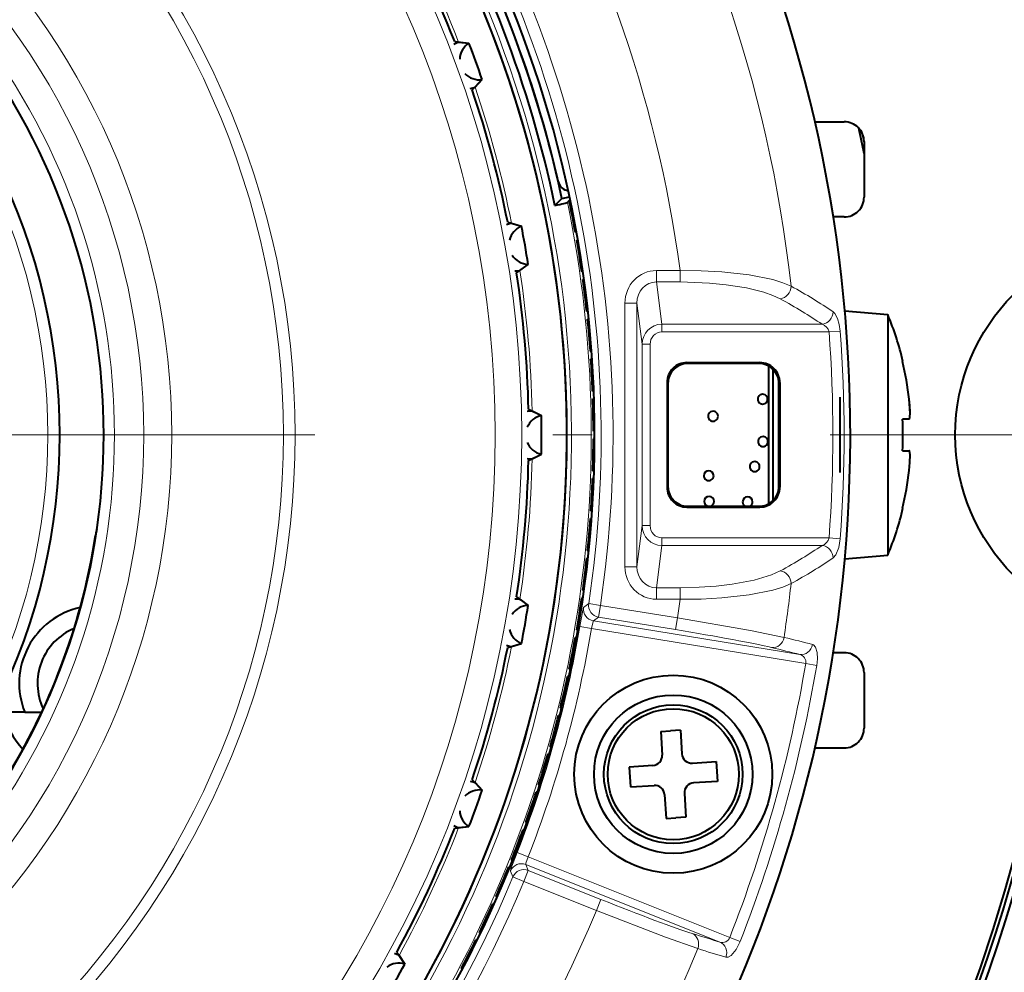
# Model space of a CAD drawing. Extents: x 33 to 817, y 32 to 566.
# Drawn here: x 322 to 335, y 277 to 289 of the extents above; entities that cross this region are included whole.
import ezdxf

# ---------------------------------------------------------------- set-up
doc = ezdxf.new("R2010")
doc.units = 0
doc.linetypes.add('DASHDOT', pattern=[18.5, 12, -3, 0.5, -3])

msp = doc.modelspace()

# ---------------------------------------------------------------- linework, layer by layer
at = {"color": 7, "lineweight": 40}
for p, q in [((327.895416, 289.213654), (328.075348, 289.194061)), ((327.945435, 289.208252), (328.075348, 289.194061)), ((328.117371, 288.603851), (328.242615, 288.734497)), ((328.152191, 288.640137), (328.242615, 288.734497)), ((332.441711, 288.201843), (332.811615, 288.201843)), ((333.061615, 287.951843), (333.061615, 287.251831)), ((329.248016, 287.235352), (329.160553, 287.145935)), ((329.248016, 287.235352), (329.160553, 287.145935)), ((329.248016, 287.235352), (329.345825, 287.256165)), ((329.248016, 287.235352), (329.345825, 287.256165)), ((329.352753, 287.223572), (329.317047, 287.187103)), ((329.352753, 287.223572), (329.317047, 287.187103)), ((329.355286, 287.211365), (329.340729, 287.205231)), ((329.355286, 287.211365), (329.340729, 287.205231)), ((329.357697, 287.199738), (329.340729, 287.205231)), ((329.357697, 287.199738), (329.340729, 287.205231)), ((328.564362, 286.93576), (328.738129, 286.885223)), ((328.61264, 286.921753), (328.738129, 286.885223)), ((332.761597, 287.001831), (332.673492, 287.001831)), ((332.811615, 287.001831), (332.761597, 287.001831)), ((329.418274, 286.806335), (329.431946, 286.81781)), ((329.418274, 286.806335), (329.431946, 286.81781)), ((329.434052, 286.806091), (329.418274, 286.806335)), ((329.434052, 286.806091), (329.418274, 286.806335)), ((329.449951, 286.715973), (329.435181, 286.710358)), ((329.449951, 286.715973), (329.435181, 286.710358)), ((329.451965, 286.704224), (329.435181, 286.710358)), ((329.451965, 286.704224), (329.435181, 286.710358)), ((328.677032, 286.296661), (328.823059, 286.403595)), ((328.717621, 286.326355), (328.823059, 286.403595)), ((329.498749, 286.30896), (329.512848, 286.319977)), ((329.498749, 286.30896), (329.512848, 286.319977)), ((329.514526, 286.308197), (329.498749, 286.30896)), ((329.514526, 286.308197), (329.498749, 286.30896)), ((329.527283, 286.21756), (329.512329, 286.212463)), ((329.527283, 286.21756), (329.512329, 286.212463)), ((329.5289, 286.20575), (329.512329, 286.212463)), ((329.5289, 286.20575), (329.512329, 286.212463)), ((329.561859, 285.809113), (329.576294, 285.819611)), ((329.561859, 285.809113), (329.576294, 285.819611)), ((329.577576, 285.80777), (329.561859, 285.809113)), ((329.577576, 285.80777), (329.561859, 285.809113)), ((332.819244, 285.817413), (333.361603, 285.769958)), ((329.587158, 285.716736), (329.572052, 285.712158)), ((329.587158, 285.716736), (329.572052, 285.712158)), ((329.588348, 285.704895), (329.572052, 285.712158)), ((329.588348, 285.704895), (329.572052, 285.712158)), ((333.361603, 285.769958), (333.361603, 282.733704)), ((329.607452, 285.307343), (329.622253, 285.317322)), ((329.607452, 285.307343), (329.622253, 285.317322)), ((329.623138, 285.30545), (329.607452, 285.307343)), ((329.623138, 285.30545), (329.607452, 285.307343)), ((329.629517, 285.214142), (329.614258, 285.210114)), ((329.629517, 285.214142), (329.614258, 285.210114)), ((329.63031, 285.202271), (329.614258, 285.210114)), ((329.63031, 285.202271), (329.614258, 285.210114)), ((333.547791, 285.176819), (333.552734, 285.176819)), ((330.825104, 285.163177), (331.748108, 285.163177)), ((331.736755, 285.151825), (330.836456, 285.151825)), ((331.861603, 283.385223), (331.861603, 285.118439)), ((331.911621, 285.080475), (331.911621, 283.423187)), ((329.635529, 284.804291), (329.650665, 284.813751)), ((329.635529, 284.804291), (329.650665, 284.813751)), ((329.651123, 284.801849), (329.635529, 284.804291)), ((329.651123, 284.801849), (329.635529, 284.804291)), ((330.575256, 284.91333), (330.575256, 283.590332)), ((330.586609, 284.901978), (330.586609, 283.601685)), ((331.986603, 283.601685), (331.986603, 284.901978)), ((331.997955, 284.91333), (331.997955, 283.590332)), ((329.654327, 284.710388), (329.638916, 284.706879)), ((329.654327, 284.710388), (329.638916, 284.706879)), ((329.654694, 284.698486), (329.638916, 284.706879)), ((329.654694, 284.698486), (329.638916, 284.706879)), ((332.761597, 283.776825), (332.761597, 284.726837)), ((328.827545, 284.576294), (328.989929, 284.496368)), ((328.872681, 284.554108), (328.989929, 284.496368)), ((333.631104, 284.451843), (333.547791, 284.451843)), ((329.646027, 284.300568), (329.661499, 284.309509)), ((329.646027, 284.300568), (329.661499, 284.309509)), ((329.66153, 284.297577), (329.646027, 284.300568)), ((329.66153, 284.297577), (329.646027, 284.300568)), ((329.66153, 284.206085), (329.646027, 284.203094)), ((329.66153, 284.206085), (329.646027, 284.203094)), ((329.661499, 284.194153), (329.646027, 284.203094)), ((329.661499, 284.194153), (329.646027, 284.203094)), ((328.827545, 283.927368), (328.989929, 284.007294)), ((328.872681, 283.949554), (328.989929, 284.007294)), ((333.547791, 284.051819), (333.631104, 284.051819)), ((329.651123, 283.701813), (329.635529, 283.699371)), ((329.651123, 283.701813), (329.635529, 283.699371)), ((329.650665, 283.689911), (329.635529, 283.699371)), ((329.650665, 283.689911), (329.635529, 283.699371)), ((329.638916, 283.796783), (329.654694, 283.805176)), ((329.638916, 283.796783), (329.654694, 283.805176)), ((329.654327, 283.793274), (329.638916, 283.796783)), ((329.654327, 283.793274), (329.638916, 283.796783)), ((330.825104, 283.340485), (331.748108, 283.340485)), ((330.836456, 283.351837), (331.736755, 283.351837)), ((333.547791, 283.326843), (333.552734, 283.326843)), ((329.623138, 283.198212), (329.607452, 283.19632)), ((329.623138, 283.198212), (329.607452, 283.19632)), ((329.622253, 283.18634), (329.607452, 283.19632)), ((329.622253, 283.18634), (329.607452, 283.19632)), ((329.614258, 283.293549), (329.63031, 283.301392)), ((329.614258, 283.293549), (329.63031, 283.301392)), ((329.629517, 283.28949), (329.614258, 283.293549)), ((329.629517, 283.28949), (329.614258, 283.293549)), ((323.3685, 283.015869), (323.363617, 282.98407)), ((329.577576, 282.695892), (329.561859, 282.69455)), ((329.577576, 282.695892), (329.561859, 282.69455)), ((329.576294, 282.684052), (329.561859, 282.69455)), ((329.576294, 282.684052), (329.561859, 282.69455)), ((329.572052, 282.791504), (329.588348, 282.798767)), ((329.572052, 282.791504), (329.588348, 282.798767)), ((329.587158, 282.786926), (329.572052, 282.791504)), ((329.587158, 282.786926), (329.572052, 282.791504)), ((332.819244, 282.686249), (333.361603, 282.733704)), ((328.677032, 282.207001), (328.823059, 282.100067)), ((329.514526, 282.195465), (329.498749, 282.194702)), ((329.514526, 282.195465), (329.498749, 282.194702)), ((329.512848, 282.183685), (329.498749, 282.194702)), ((329.512848, 282.183685), (329.498749, 282.194702)), ((329.512329, 282.291199), (329.5289, 282.297913)), ((329.512329, 282.291199), (329.5289, 282.297913)), ((329.527283, 282.286102), (329.512329, 282.291199)), ((329.527283, 282.286102), (329.512329, 282.291199)), ((328.717621, 282.177307), (328.823059, 282.100067)), ((329.434052, 281.697571), (329.418274, 281.697327)), ((329.434052, 281.697571), (329.418274, 281.697327)), ((329.431946, 281.685852), (329.418274, 281.697327)), ((329.431946, 281.685852), (329.418274, 281.697327)), ((329.435181, 281.793304), (329.451965, 281.799438)), ((329.435181, 281.793304), (329.451965, 281.799438)), ((329.449951, 281.787689), (329.435181, 281.793304)), ((329.449951, 281.787689), (329.435181, 281.793304)), ((328.564362, 281.567902), (328.738129, 281.618439)), ((328.61264, 281.581909), (328.738129, 281.618439)), ((332.761597, 281.501831), (332.673492, 281.501831)), ((332.811615, 281.501831), (332.761597, 281.501831)), ((329.336243, 281.202759), (329.320465, 281.203094)), ((329.33374, 281.191132), (329.320465, 281.203094)), ((329.336243, 281.202759), (329.320465, 281.203094)), ((329.33374, 281.191132), (329.320465, 281.203094)), ((329.340729, 281.298431), (329.357727, 281.303925)), ((329.340729, 281.298431), (329.357727, 281.303925)), ((329.355286, 281.292297), (329.340729, 281.298431)), ((329.355286, 281.292297), (329.340729, 281.298431)), ((333.061615, 281.251831), (333.061615, 280.551819)), ((322.469635, 280.751831), (321.977692, 280.751831)), ((322.469635, 280.751831), (322.682373, 280.751831)), ((329.221252, 280.71167), (329.205475, 280.712555)), ((329.218323, 280.700134), (329.205475, 280.712555)), ((329.221252, 280.71167), (329.205475, 280.712555)), ((329.218323, 280.700134), (329.205475, 280.712555)), ((329.229034, 280.807129), (329.246216, 280.812042)), ((329.229034, 280.807129), (329.246216, 280.812042)), ((329.243378, 280.800476), (329.229034, 280.807129)), ((329.243378, 280.800476), (329.229034, 280.807129)), ((330.494873, 280.510498), (330.619629, 280.51828)), ((330.494873, 280.510498), (330.513489, 280.21109)), ((330.744385, 280.526031), (330.619629, 280.51828)), ((330.744385, 280.526031), (330.763, 280.226624)), ((329.089142, 280.224915), (329.073425, 280.226318)), ((329.085815, 280.21347), (329.073425, 280.226318)), ((329.089142, 280.224915), (329.073425, 280.226318)), ((329.085815, 280.21347), (329.073425, 280.226318)), ((329.100281, 280.320007), (329.117615, 280.324341)), ((329.100281, 280.320007), (329.117615, 280.324341)), ((329.11438, 280.312866), (329.100281, 280.320007)), ((329.11438, 280.312866), (329.100281, 280.320007)), ((332.441742, 280.301819), (332.811615, 280.301819)), ((330.895538, 280.109619), (331.194946, 280.128265)), ((331.194946, 280.128265), (331.21048, 279.878754)), ((330.396515, 280.078552), (330.097076, 280.059937)), ((330.097076, 280.059937), (330.11261, 279.810425)), ((328.117371, 279.899811), (328.242615, 279.769165)), ((328.152191, 279.863525), (328.242615, 279.769165)), ((328.95462, 279.837708), (328.972076, 279.841431)), ((328.95462, 279.837708), (328.972076, 279.841431)), ((328.968445, 279.830078), (328.95462, 279.837708)), ((328.968445, 279.830078), (328.95462, 279.837708)), ((331.21048, 279.878754), (330.911072, 279.860107)), ((328.940155, 279.743042), (328.9245, 279.744995)), ((328.936432, 279.73172), (328.9245, 279.744995)), ((328.940155, 279.743042), (328.9245, 279.744995)), ((328.936432, 279.73172), (328.9245, 279.744995)), ((330.11261, 279.810425), (330.412048, 279.829041)), ((330.544556, 279.712067), (330.563202, 279.412628)), ((330.794067, 279.72757), (330.812714, 279.428162)), ((328.792175, 279.360779), (328.809784, 279.363861)), ((328.792175, 279.360779), (328.809784, 279.363861)), ((328.805756, 279.352661), (328.792175, 279.360779)), ((328.805756, 279.352661), (328.792175, 279.360779)), ((330.563202, 279.412628), (330.687958, 279.42041)), ((330.812714, 279.428162), (330.687958, 279.42041)), ((327.895416, 279.290009), (328.075348, 279.309601)), ((327.945435, 279.29541), (328.075348, 279.309601)), ((328.774445, 279.266663), (328.75885, 279.269165)), ((328.770325, 279.255493), (328.75885, 279.269165)), ((328.774445, 279.266663), (328.75885, 279.269165)), ((328.770325, 279.255493), (328.75885, 279.269165)), ((328.61322, 278.889801), (328.63092, 278.892273)), ((328.61322, 278.889801), (328.63092, 278.892273)), ((328.626495, 278.881226), (328.61322, 278.889801)), ((328.626495, 278.881226), (328.61322, 278.889801)), ((328.592194, 278.796356), (328.576691, 278.799408)), ((328.587708, 278.785339), (328.576691, 278.799408)), ((328.592194, 278.796356), (328.576691, 278.799408)), ((328.587708, 278.785339), (328.576691, 278.799408)), ((328.417908, 278.425354), (328.435699, 278.427216)), ((328.417908, 278.425354), (328.435699, 278.427216)), ((328.430878, 278.416321), (328.417908, 278.425354)), ((328.430878, 278.416321), (328.417908, 278.425354)), ((328.393646, 278.332703), (328.378265, 278.336304)), ((328.388763, 278.321838), (328.378265, 278.336304)), ((328.393646, 278.332703), (328.378265, 278.336304)), ((328.388763, 278.321838), (328.378265, 278.336304)), ((328.206543, 277.968018), (328.224365, 277.969238)), ((328.206543, 277.968018), (328.224365, 277.969238)), ((328.179047, 277.876282), (328.163818, 277.880402)), ((328.173798, 277.865601), (328.163818, 277.880402)), ((328.179047, 277.876282), (328.163818, 277.880402)), ((328.173798, 277.865601), (328.163818, 277.880402)), ((328.219177, 277.958527), (328.206543, 277.968018)), ((328.219177, 277.958527), (328.206543, 277.968018)), ((327.165588, 277.724854), (327.266235, 277.574432)), ((327.193573, 277.683075), (327.266235, 277.574432)), ((327.979309, 277.518311), (327.997162, 277.518951)), ((327.979309, 277.518311), (327.997162, 277.518951)), ((327.991608, 277.508392), (327.979309, 277.518311)), ((327.991608, 277.508392), (327.979309, 277.518311))]:
    msp.add_line(p, q, dxfattribs=at)
at = {"color": 7, "lineweight": 13}
for p, q in [((330.440918, 286.325806), (330.440918, 286.180908)), ((330.440918, 286.325806), (330.739929, 286.325806)), ((330.739929, 286.325806), (330.739929, 286.180908)), ((330.440918, 286.180908), (330.739929, 286.180908)), ((330.440918, 286.180908), (330.510406, 285.647766)), ((330.044312, 285.915436), (330.194214, 285.915436)), ((330.044312, 285.915436), (330.044312, 282.588226)), ((330.194214, 285.915436), (330.261749, 285.397278)), ((330.194214, 285.915436), (330.194214, 282.588226)), ((330.510406, 285.647766), (332.531921, 285.647766)), ((330.510406, 285.647766), (330.510406, 285.551178)), ((330.510406, 285.551178), (332.619598, 285.551178)), ((332.619598, 285.551178), (332.760376, 285.561676)), ((330.261749, 285.397278), (330.361664, 285.397278)), ((330.261749, 285.397278), (330.261749, 283.106384)), ((330.361664, 285.397278), (330.361664, 283.106384)), ((330.836456, 285.151825), (330.825104, 285.163177)), ((331.736755, 285.151825), (331.748108, 285.163177)), ((330.586609, 284.901978), (330.575256, 284.91333)), ((331.986603, 284.901978), (331.997955, 284.91333)), ((330.586609, 283.601685), (330.575256, 283.590332)), ((331.986603, 283.601685), (331.997955, 283.590332)), ((330.836456, 283.351837), (330.825104, 283.340485)), ((331.736755, 283.351837), (331.748108, 283.340485)), ((330.194214, 282.588226), (330.261749, 283.106384)), ((330.261749, 283.106384), (330.361664, 283.106384)), ((323.368378, 282.983337), (323.363617, 282.98407)), ((330.510406, 282.952484), (332.619598, 282.952484)), ((330.510406, 282.855896), (330.510406, 282.952484)), ((332.760376, 282.941986), (332.619598, 282.952484)), ((330.440918, 282.322754), (330.510406, 282.855896)), ((330.510406, 282.855896), (332.531921, 282.855896)), ((330.044312, 282.588226), (330.194214, 282.588226)), ((330.440918, 282.322754), (330.739929, 282.322754)), ((330.440918, 282.177856), (330.440918, 282.322754)), ((330.739929, 282.177856), (330.739929, 282.322754)), ((329.587006, 282.122406), (329.521301, 282.075012)), ((329.735291, 282.100464), (329.587006, 282.122406)), ((329.735291, 282.100464), (329.711182, 281.952484)), ((329.735291, 282.100464), (330.706635, 281.942261)), ((330.440918, 282.177856), (330.739929, 282.177856)), ((329.711182, 281.952484), (329.645416, 281.90451)), ((329.711182, 281.952484), (330.682526, 281.794312)), ((329.473724, 281.832214), (329.621521, 281.807159)), ((332.249146, 281.480469), (329.645416, 281.90451)), ((330.706635, 281.942261), (330.682526, 281.794312)), ((332.325256, 281.366821), (329.621521, 281.807159)), ((332.325256, 281.366821), (332.463623, 281.343475)), ((328.822418, 278.92569), (328.682983, 278.980225)), ((331.36676, 277.910583), (328.822418, 278.92569)), ((328.630463, 278.673218), (328.598541, 278.747681)), ((328.76886, 278.615662), (328.824432, 278.754913)), ((331.242981, 277.852386), (328.792755, 278.829926)), ((328.824432, 278.754913), (328.792755, 278.829926)), ((328.824432, 278.754913), (329.738495, 278.390228)), ((328.76886, 278.615662), (328.630463, 278.673218)), ((328.76886, 278.615662), (329.682953, 278.251007)), ((329.682953, 278.251007), (329.738495, 278.390228)), ((331.497375, 277.859314), (331.36676, 277.910583))]:
    msp.add_line(p, q, dxfattribs=at)
at = {"color": 7, "linetype": 'DASHDOT', "lineweight": 13}
msp.add_line((363.131897, 284.251831), (267.291321, 284.251831), dxfattribs=at)
at = {"color": 7, "lineweight": 40}
for points in [[(327.886475, 289.181915), (327.933777, 289.206238), (327.942505, 289.208221), (327.945435, 289.208252)], [(328.090118, 288.622437), (328.141998, 288.634186), (328.149933, 288.638275), (328.152191, 288.640137)], [(328.550018, 286.906036), (328.60083, 286.921783), (328.609741, 286.922211), (328.61264, 286.921753)], [(328.653412, 286.319702), (328.706543, 286.322266), (328.715057, 286.324921), (328.717621, 286.326355)], [(333.638092, 284.462463), (333.640961, 284.479553), (333.642853, 284.52005), (333.636658, 284.64682), (333.631104, 284.701843)], [(333.631104, 284.451843), (333.63269, 284.45224), (333.633545, 284.45285), (333.634979, 284.454559), (333.636627, 284.457825), (333.639038, 284.466553), (333.642792, 284.536652), (333.638702, 284.622009), (333.631104, 284.701843)], [(328.808289, 284.54953), (328.861053, 284.556213), (328.869904, 284.555084), (328.872681, 284.554108)], [(328.808289, 283.954132), (328.861053, 283.947449), (328.869904, 283.948578), (328.872681, 283.949554)], [(333.631104, 283.801819), (333.640167, 283.903046), (333.642578, 283.99826), (333.640076, 284.031128), (333.637024, 284.044708), (333.63501, 284.049103), (333.633698, 284.05069), (333.63208, 284.051666), (333.631104, 284.051819)], [(333.631104, 283.801819), (333.640167, 283.903046), (333.642578, 283.99826), (333.640076, 284.031128), (333.637024, 284.044708), (333.63501, 284.049103), (333.633698, 284.05069), (333.63208, 284.051666), (333.631104, 284.051819)], [(328.653412, 282.18396), (328.706543, 282.181396), (328.715057, 282.178741), (328.717621, 282.177307)], [(328.550018, 281.597626), (328.60083, 281.581879), (328.609741, 281.581451), (328.61264, 281.581909)], [(328.090118, 279.881226), (328.141998, 279.869476), (328.149933, 279.865387), (328.152191, 279.863525)], [(327.886475, 279.321747), (327.933777, 279.297424), (327.942505, 279.295441), (327.945435, 279.29541)], [(327.135529, 277.711304), (327.18457, 277.690735), (327.191681, 277.685303), (327.193573, 277.683075)]]:
    msp.add_lwpolyline(points, dxfattribs=at)
at = {"color": 7, "lineweight": 13}
for points in [[(332.14035, 286.128448), (332.035583, 286.172058), (331.909729, 286.210693), (331.609711, 286.271606), (331.267395, 286.309906), (331.0065, 286.323578), (330.739929, 286.325806)], [(332.004578, 285.968506), (331.912109, 286.011841), (331.798462, 286.051666), (331.578888, 286.105988), (331.320129, 286.146973), (331.112183, 286.167267), (330.739929, 286.180908)], [(332.671967, 285.805115), (332.692932, 285.784943), (332.728058, 285.718719), (332.749054, 285.643951), (332.760376, 285.561676)], [(332.760376, 282.941986), (332.742432, 282.830963), (332.706848, 282.739288), (332.671967, 282.698547)], [(332.004578, 282.535156), (331.893188, 282.484375), (331.672821, 282.418152), (331.399078, 282.367157), (331.196075, 282.343384), (330.981201, 282.32843), (330.739929, 282.322754)], [(332.14035, 282.375214), (332.035583, 282.331604), (331.909729, 282.292969), (331.609711, 282.232056), (331.267395, 282.193756), (331.0065, 282.180084), (330.739929, 282.177856)], [(329.521301, 282.075012), (329.520691, 282.074219), (329.519073, 282.07019), (329.512024, 282.041718), (329.473724, 281.832214)], [(329.645416, 281.90451), (329.644073, 281.903351), (329.640808, 281.895844), (329.621521, 281.807159)], [(330.706635, 281.942261), (331.62854, 281.782837), (332.0513, 281.696716)], [(332.411194, 281.607208), (332.425171, 281.600677), (332.448425, 281.572205), (332.467804, 281.506653), (332.471924, 281.424377), (332.463623, 281.343475)], [(328.6828, 278.980316), (328.605469, 278.774292), (328.598907, 278.751953), (328.598419, 278.748535), (328.598541, 278.747681)], [(328.822418, 278.92569), (328.794647, 278.845398), (328.792175, 278.832428), (328.792419, 278.830444), (328.792755, 278.829926)], [(329.682953, 278.251007), (330.555328, 277.912811), (330.962036, 277.768921)], [(331.497375, 277.859314), (331.44696, 277.758972), (331.384399, 277.684082), (331.347015, 277.661743), (331.31662, 277.660278)]]:
    msp.add_lwpolyline(points, dxfattribs=at)
for radius in [13.52955, 13.194889]:
    msp.add_circle((315.211609, 284.251831), radius, dxfattribs=at)
at = {"color": 7, "lineweight": 40}
for centre, radius in [((336.711609, 284.251831), 2.5), ((336.711609, 284.251831), 2.5), ((330.653778, 279.96933), 1.25), ((330.653778, 279.96933), 1), ((330.653778, 279.96933), 0.875), ((330.653778, 279.96933), 0.827556)]:
    msp.add_circle(centre, radius, dxfattribs=at)
for centre, radius, start, end in [((315.211609, 284.251831), 36.861751, 180.000005, 48.233713), ((315.211548, 284.251892), 17.677188, 307.484888, 52.215061), ((315.211609, 284.251831), 14.1, 329.219056, 74.689717), ((315.211609, 284.251831), 14.1, 329.219056, 74.228105), ((315.211609, 284.251831), 14.45, 307.588311, 52.11169), ((315.182129, 284.241089), 20.614041, 12.321502, 27.678498), ((315.211609, 284.251831), 13.619804, 21.365113, 38.634886), ((315.211609, 284.251831), 14.246025, 11.721356, 30.278642), ((315.211609, 284.251831), 14.246025, 11.721356, 30.278642), ((315.211609, 284.251831), 14.35, 11.999999, 30.000001), ((315.211609, 284.251831), 14.35, 11.999999, 30.000001), ((315.211609, 284.251831), 14.35, 12.871395, 29.128605), ((315.211609, 284.251831), 8.254797, 322.181512, 37.818484), ((315.211609, 284.251831), 8.254797, 322.181512, 37.818484), ((328.207764, 288.982117), 0.249915, 121.996263, 177.324852), ((328.207764, 288.982117), 0.249915, 121.996263, 177.324852), ((315.211609, 284.251831), 13.780475, 18.983263, 21.016736), ((315.211609, 284.251831), 13.780475, 18.983263, 21.016736), ((315.211609, 284.251831), 36.349206, 195.770888, 7.290601), ((328.207825, 288.981995), 0.249917, 222.675577, 278.003565), ((328.207825, 288.981995), 0.249917, 222.675577, 278.003565), ((315.211609, 284.251831), 13.619804, 11.365115, 18.634887), ((332.811615, 287.951843), 0.25, 0, 90.000003), ((315.211609, 284.251831), 18.2, 11.254735, 12.274731), ((315.211609, 284.251831), 7.7, 333.659254, 26.340746), ((329.346985, 287.481689), 0.149669, 192.818662, 263.199028), ((315.211609, 284.251831), 14.43449, 10.19344, 11.80656), ((315.211609, 284.251831), 14.43449, 10.19344, 11.80656), ((332.811615, 287.251831), 0.25, 269.999997, 360), ((328.831726, 286.653503), 0.249915, 111.996258, 167.324622), ((328.831726, 286.653503), 0.249915, 111.996258, 167.324622), ((315.211609, 284.251831), 13.780475, 8.983263, 11.016737), ((315.211609, 284.251831), 13.780475, 8.983263, 11.016737), ((315.211609, 284.251831), 14.43449, 8.193439, 9.80656), ((315.211609, 284.251831), 14.43449, 8.193439, 9.80656), ((328.831757, 286.653351), 0.249917, 212.675811, 268.003567), ((328.831757, 286.653351), 0.249917, 212.675811, 268.003567), ((315.211609, 284.251831), 13.619804, 1.365115, 8.634886), ((315.211609, 284.251831), 14.43449, 6.19344, 7.80656), ((315.211609, 284.251831), 14.43449, 6.19344, 7.80656), ((315.211609, 284.251831), 14.43449, 4.193439, 5.806561), ((315.211609, 284.251831), 14.43449, 4.193439, 5.806561), ((329.67041, 284.251831), 3.99121, 13.400671, 22.356539), ((315.211609, 284.251831), 14.43449, 2.193439, 3.806561), ((315.211609, 284.251831), 14.43449, 2.193439, 3.806561), ((329.669708, 284.251678), 3.986914, 6.4829, 13.417583), ((329.669708, 284.251678), 3.986914, 6.4829, 13.417583), ((330.825043, 284.913391), 0.249774, 89.984204, 180.015786), ((330.836395, 284.902039), 0.249774, 89.984204, 180.015786), ((331.736816, 284.902039), 0.249774, 359.984212, 90.015794), ((331.748169, 284.913391), 0.249774, 359.984212, 90.015794), ((315.211609, 284.251831), 14.43449, 0.193439, 1.80656), ((315.211609, 284.251831), 14.43449, 0.193439, 1.80656), ((331.781616, 284.701843), 0.0625, 0, 180.000005), ((331.781616, 284.701843), 0.0625, 179.999995, 360), ((329.04187, 284.251892), 0.249915, 101.99626, 157.324323), ((329.04187, 284.251892), 0.249915, 101.99626, 157.324323), ((315.211609, 284.251831), 13.780475, 358.983263, 1.016736), ((315.211609, 284.251831), 13.780475, 358.983263, 1.016736), ((331.156616, 284.486816), 0.0625, 360, 180.000005), ((331.156616, 284.486816), 0.0625, 179.999995, 360), ((329.669006, 284.251831), 3.88394, 357.0483, 2.9517), ((329.669006, 284.251831), 3.88394, 357.0483, 2.9517), ((315.211609, 284.251831), 14.43449, 358.19344, 359.806561), ((315.211609, 284.251831), 14.43449, 358.19344, 359.806561), ((331.786621, 284.16684), 0.0625, 360, 180.000005), ((329.04187, 284.25177), 0.249917, 202.676114, 258.003563), ((329.04187, 284.25177), 0.249917, 202.676114, 258.003563), ((331.786621, 284.16684), 0.0625, 179.999995, 360), ((315.211609, 284.251831), 13.619804, 351.365114, 358.634885), ((331.68161, 283.851837), 0.0625, 0, 180.000005), ((331.68161, 283.851837), 0.0625, 179.999995, 360), ((315.211609, 284.251831), 14.43449, 356.193439, 357.806561), ((315.211609, 284.251831), 14.43449, 356.193439, 357.806561), ((331.101624, 283.736816), 0.0625, 0, 179.999995), ((331.101624, 283.736816), 0.0625, 179.999995, 0), ((329.670746, 284.25177), 3.985838, 346.581728, 353.518279), ((329.670746, 284.25177), 3.985838, 346.581728, 353.518279), ((330.825043, 283.590271), 0.249774, 179.9842, 270.015789), ((330.836395, 283.601624), 0.249774, 179.9842, 270.015789), ((331.736816, 283.601624), 0.249774, 269.984213, 0.015795), ((331.748169, 283.590271), 0.249774, 269.984213, 0.015795), ((331.106598, 283.411835), 0.0625, 0, 179.999995), ((331.591614, 283.40683), 0.0625, 0, 179.999995), ((331.106598, 283.411835), 0.0625, 179.999995, 0), ((331.591614, 283.40683), 0.0625, 179.999995, 241.642302), ((331.591614, 283.40683), 0.0625, 298.357693, 0), ((329.67041, 284.251831), 3.99121, 337.643461, 346.599329), ((315.211609, 284.251831), 14.43449, 354.193439, 355.806561), ((315.211609, 284.251831), 14.43449, 354.193439, 355.806561), ((315.211609, 284.251831), 8.25, 328.83954, 351.160462), ((323.627869, 282.975586), 0.262444, 160.593785, 171.17286), ((315.211609, 284.251831), 14.43449, 352.19344, 353.80656), ((315.211609, 284.251831), 14.43449, 352.19344, 353.80656), ((315.211609, 284.251831), 14.43449, 350.19344, 351.806561), ((315.211609, 284.251831), 14.43449, 350.19344, 351.806561), ((323.380432, 281.116119), 0.98094, 102.44988, 201.799418), ((328.831757, 281.850311), 0.249915, 91.996255, 147.32397), ((328.831757, 281.850311), 0.249915, 91.996255, 147.32397), ((315.211609, 284.251831), 13.780475, 348.983263, 351.016737), ((315.211609, 284.251831), 13.780475, 348.983263, 351.016737), ((315.211609, 284.251831), 20.45, 264.206399, 353.797495), ((315.211609, 284.251831), 20.5, 296.963412, 353.743635), ((323.380432, 281.116119), 0.75, 112.668, 205.332046), ((328.831726, 281.850159), 0.249917, 192.676471, 248.003565), ((328.831726, 281.850159), 0.249917, 192.676471, 248.003565), ((315.211609, 284.251831), 14.43449, 348.19344, 349.80656), ((315.211609, 284.251831), 14.43449, 348.19344, 349.80656), ((315.211609, 284.251831), 13.619804, 341.365113, 348.634885), ((332.811615, 281.251831), 0.25, 0, 90.000003), ((315.211609, 284.251831), 14.43449, 346.193439, 347.80656), ((315.211609, 284.251831), 14.43449, 346.193439, 347.80656), ((323.380432, 281.116119), 1.25, 196.943249, 221.612841), ((315.211609, 284.251831), 14.43449, 344.19344, 345.80656), ((315.211609, 284.251831), 14.43449, 344.19344, 345.80656), ((332.811615, 280.551819), 0.25, 269.999997, 0), ((315.211609, 284.251831), 20.56982, 232.774626, 349.150468), ((315.211609, 284.251831), 14.43449, 342.193441, 343.806561), ((315.211609, 284.251831), 14.43449, 342.193441, 343.806561), ((330.388733, 280.203308), 0.125, 273.561641, 3.561642), ((330.887787, 280.234375), 0.125, 183.561638, 273.561641), ((330.918823, 279.735352), 0.125, 93.561646, 183.561638), ((328.207825, 279.521667), 0.249915, 81.996257, 137.323562), ((328.207825, 279.521667), 0.249915, 81.996257, 137.323562), ((315.211609, 284.251831), 13.780475, 338.983264, 341.016736), ((315.211609, 284.251831), 13.780475, 338.983264, 341.016736), ((315.211609, 284.251831), 14.43449, 340.19344, 341.80656), ((315.211609, 284.251831), 14.43449, 340.19344, 341.80656), ((330.4198, 279.704285), 0.125, 3.561642, 93.561646), ((328.207764, 279.521545), 0.249917, 182.676883, 238.00356), ((328.207764, 279.521545), 0.249917, 182.676883, 238.00356), ((315.211609, 284.251831), 13.619804, 331.365113, 338.634887), ((315.211609, 284.251831), 14.43449, 338.193439, 339.806561), ((315.211609, 284.251831), 14.43449, 338.193439, 339.806561), ((315.211609, 284.251831), 14.43449, 336.193441, 337.80656), ((315.211609, 284.251831), 14.43449, 336.193441, 337.80656), ((315.211609, 284.251831), 14.43449, 334.19344, 335.806562), ((315.211609, 284.251831), 14.43449, 334.19344, 335.806562), ((315.211609, 284.251831), 14.43449, 332.193439, 333.806561), ((315.211609, 284.251831), 14.43449, 332.193439, 333.806561), ((315.211609, 284.251831), 13.780475, 328.983264, 331.016738), ((315.211609, 284.251831), 13.780475, 328.983264, 331.016738), ((327.188995, 277.336761), 0.249915, 71.996259, 127.323127), ((327.188995, 277.336761), 0.249915, 71.996259, 127.323127)]:
    msp.add_arc(centre, radius, start, end, dxfattribs=at)
at = {"color": 7, "lineweight": 13}
for centre, radius, start, end in [((315.211609, 284.251831), 36.611751, 131.868523, 48.131472), ((315.211609, 284.251831), 14.157943, 329.185188, 73.999595), ((315.211609, 284.251831), 14.157943, 329.185188, 73.999595), ((315.211609, 284.251831), 17.032445, 6.325618, 32.127776), ((315.211609, 284.251831), 13.66441, 21.267623, 38.732377), ((315.211609, 284.251831), 15.666206, 7.607439, 31.977675), ((315.211609, 284.251831), 10.669863, 312.322035, 47.677968), ((315.211609, 284.251831), 10.522304, 312.322035, 47.677968), ((315.211609, 284.251831), 14.682155, 351.574102, 31.925896), ((315.211609, 284.251831), 14.532247, 351.574102, 31.925896), ((315.211609, 284.251831), 9.112531, 312.450159, 47.54983), ((315.211609, 284.251831), 8.758578, 311.499995, 48.499999), ((315.211609, 284.251831), 8.389797, 322.181512, 37.818488), ((315.211609, 284.251831), 8.389797, 322.181512, 37.818488), ((315.211609, 284.251831), 13.66441, 11.267623, 18.732378), ((315.211609, 284.251831), 18.222722, 11.608253, 12.114375), ((315.211609, 284.251831), 7.55, 332.381888, 27.618112), ((315.211609, 284.251831), 14.407601, 329.059018, 11.755156), ((315.211609, 284.251831), 14.407601, 329.059018, 11.755156), ((315.211609, 284.251831), 13.66441, 1.267623, 8.732377), ((330.512238, 285.397552), 0.250356, 90.419048, 180.060934), ((330.513123, 285.400513), 0.151072, 91.033595, 181.217285), ((332.495361, 285.526733), 0.126642, 11.127375, 73.193058), ((315.211609, 284.251831), 17.456428, 355.731301, 4.268699), ((315.211609, 284.251831), 17.597585, 355.731302, 4.268699), ((315.211609, 284.251831), 13.66441, 351.267623, 358.732377), ((330.512238, 283.10611), 0.250356, 179.939066, 269.580952), ((330.513123, 283.103149), 0.151072, 178.782783, 268.966419), ((323.610352, 282.945709), 0.249682, 160.076972, 171.160402), ((323.615356, 282.978455), 0.249682, 160.302204, 171.383844), ((332.495361, 282.976929), 0.126642, 286.806969, 348.872598), ((332.510406, 282.69632), 0.161495, 0.785901, 82.321142), ((315.211609, 284.251831), 17.032445, 351.372225, 353.674382), ((329.669769, 282.052673), 0.150135, 171.43477, 260.665519), ((329.735535, 282.100647), 0.150135, 171.658035, 260.66595), ((315.211609, 284.251831), 15.666206, 351.522327, 352.392561), ((315.211609, 284.251831), 14.465897, 338.62869, 350.37131), ((315.211609, 284.251831), 14.615806, 338.62869, 350.37131), ((315.211609, 284.251831), 13.66441, 341.267622, 348.732377), ((332.229462, 281.385223), 0.097381, 349.1316, 78.329941), ((315.211609, 284.251831), 17.355115, 338.568936, 350.431063), ((315.211609, 284.251831), 17.495452, 338.568936, 350.431063), ((315.211609, 284.251831), 21.254326, 231.682247, 350.115299), ((315.211609, 284.251831), 21.504288, 231.682247, 349.558744), ((315.211609, 284.251831), 13.66441, 331.267624, 338.732377), ((328.737335, 278.690399), 0.150135, 68.334485, 157.565238), ((328.768982, 278.615387), 0.150135, 68.334055, 157.341973), ((315.211609, 284.251831), 14.532247, 307.906004, 337.425899), ((315.211609, 284.251831), 14.682155, 307.906004, 337.425899), ((315.211609, 284.251831), 15.666206, 307.849091, 337.477673), ((331.275177, 277.944153), 0.097381, 250.670043, 339.868451), ((315.211609, 284.251831), 17.032445, 307.693411, 337.627775)]:
    msp.add_arc(centre, radius, start, end, dxfattribs=at)
at = {"color": 7, "lineweight": 40}
for start_param, end_param in [(5.072296482, 6.230676062), (5.072296521, 6.230676064)]:
    msp.add_ellipse((329.072754, 287.13562), major_axis=(0.244537, 0.051971), ratio=0.03492, start_param=start_param, end_param=end_param, dxfattribs=at)
at = {"color": 7, "lineweight": 13}
for centre, major_axis, ratio, start_param, end_param in [((330.44455, 285.911682), (0.053528, -0.410858), 0.965376, 3.01646477, 4.578229763), ((330.44455, 285.911682), (0.034821, -0.267273), 0.927508, 3.016438441, 4.578202451), ((332.004578, 286.113403), (-0.072449, -0.131348), 0.874477, 0.562819272, 2.123711448), ((315.211609, 284.072937), (-18.699097, 0), 0.258819, 3.507624654, 3.580244638), ((315.211609, 283.929474), (-18.549103, 0), 0.258819, 3.507624653, 3.580244638), ((332.531921, 285.792664), (0.083954, 0.124329), 0.901938, 3.784224789, 5.345117031), ((315.211609, 284.574188), (-18.549103, 0), 0.258819, 2.702940669, 2.775560654), ((315.211609, 284.430725), (-18.699097, 0), 0.258819, 2.702940669, 2.775560654), ((330.44455, 282.591949), (-0.053497, -0.410858), 0.965379, 4.846429376, 6.40820724), ((330.44455, 282.59198), (-0.034821, -0.267273), 0.927508, 4.846576529, 6.408340351), ((332.004578, 282.390259), (0.072449, -0.131348), 0.874477, 1.01788028, 2.578772521), ((330.675537, 281.747681), (1.332489, -0.217041), 0.034915, 0.42586395, 1.571222733), ((331.916229, 281.717224), (-0.0354, -0.145752), 0.910227, 0.084376127, 1.650653507), ((315.198029, 284.168488), (18.456635, -3.00589), 0.034899, 0.374895799, 0.425623487), ((332.273224, 281.628418), (0.037109, 0.145355), 0.929979, 3.236671304, 4.80294866), ((315.174042, 284.021179), (18.308594, -2.981781), 0.034899, 0.374895799, 0.425623487), ((329.7565, 278.433807), (1.253937, -0.500244), 0.034915, 4.711961848, 5.85732142), ((315.298187, 284.468872), (17.229248, -6.873718), 0.034899, 5.85756182, 5.908289508), ((330.835693, 277.820923), (-0.044739, -0.143188), 0.910227, 1.490939393, 3.057216748), ((331.187408, 277.713135), (-0.04306, -0.143677), 0.929979, 1.480236648, 3.046514003), ((315.242889, 284.330261), (17.368591, -6.929321), 0.034899, 5.85756182, 5.908289508)]:
    msp.add_ellipse(centre, major_axis=major_axis, ratio=ratio, start_param=start_param, end_param=end_param, dxfattribs=at)

doc.saveas('drawing.dxf')
